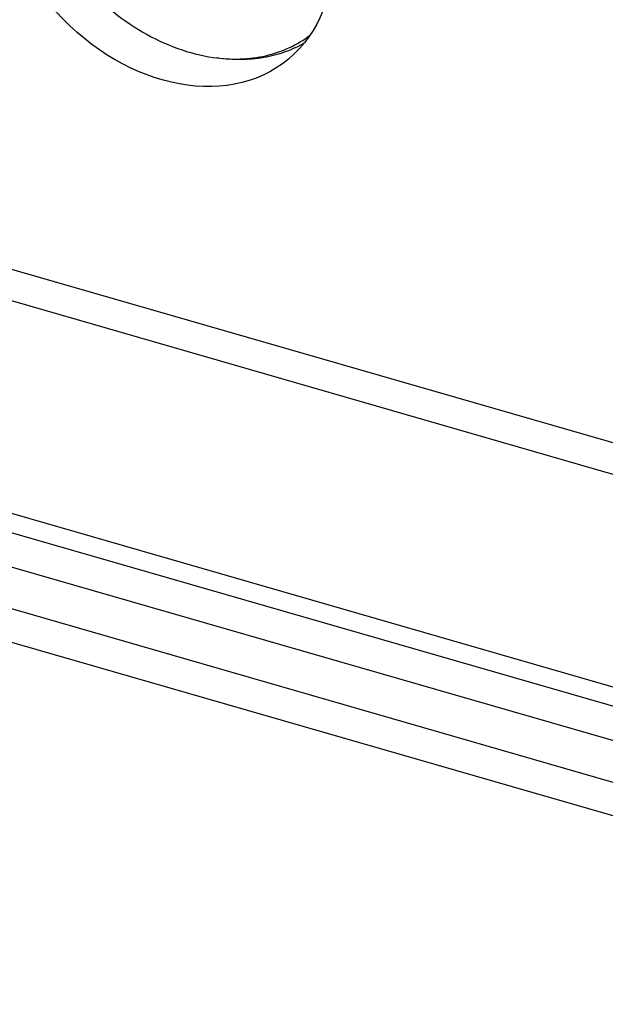
# Model space of a CAD drawing. Units: inches. Extents: x 0.7 to 21.3, y 0.5 to 16.
# Drawn here: x 18.4 to 18.9, y 13.5 to 14.4 of the extents above; entities that cross this region are included whole.
import ezdxf

# ---------------------------------------------------------------- set-up
doc = ezdxf.new("R2010")
doc.units = ezdxf.units.IN
doc.header["$LTSCALE"] = 1.21
doc.header["$MEASUREMENT"] = 0
doc.layers.get('0').update_dxf_attribs({"linetype": 'CONTINUOUS'})

msp = doc.modelspace()

# ---------------------------------------------------------------- linework, layer by layer
at = {"color": 7, "linetype": 'CONTINUOUS'}
for p, q in [((18.19794, 14.19481), (19.75229, 13.74611)), ((18.19642, 14.16714), (19.72856, 13.72485)), ((18.19921, 13.97634), (19.53225, 13.59152)), ((19.51716, 13.57846), (18.19734, 13.95946)), ((19.50173, 13.55217), (18.21364, 13.924)), ((18.24081, 13.87914), (19.48832, 13.51902)), ((18.25243, 13.84585), (19.47357, 13.49334))]:
    msp.add_line(p, q, dxfattribs=at)
msp.add_ellipse((18.4884, 14.47171), major_axis=(-0.11182, 0.13386), ratio=0.758625, dxfattribs=at)
for points, knots in [([(18.36371, 14.53473), (18.36371, 14.52385), (18.36617, 14.50145), (18.37633, 14.46853), (18.39255, 14.4367), (18.41412, 14.40738), (18.44006, 14.38185), (18.46924, 14.36124), (18.50037, 14.34649), (18.52219, 14.34084), (18.53296, 14.33929)], [0, 0, 0, 0, 0.117162, 0.240712, 0.369072, 0.5, 0.630928, 0.759288, 0.882839, 1, 1, 1, 1]), ([(18.53296, 14.33929), (18.54095, 14.33814), (18.55678, 14.33716), (18.5799, 14.34002), (18.60117, 14.3472), (18.61379, 14.35482), (18.61949, 14.35922)], [0, 0, 0, 0, 0.265783, 0.519221, 0.762682, 1, 1, 1, 1]), ([(18.61446, 14.35229), (18.60895, 14.34904), (18.59712, 14.34351), (18.57786, 14.3385), (18.55733, 14.33677), (18.54337, 14.33779), (18.53633, 14.3388)], [0, 0, 0, 0, 0.237641, 0.482034, 0.735655, 1, 1, 1, 1])]:
    msp.add_open_spline(points, degree=3, knots=knots, dxfattribs=at)

doc.saveas('drawing.dxf')
